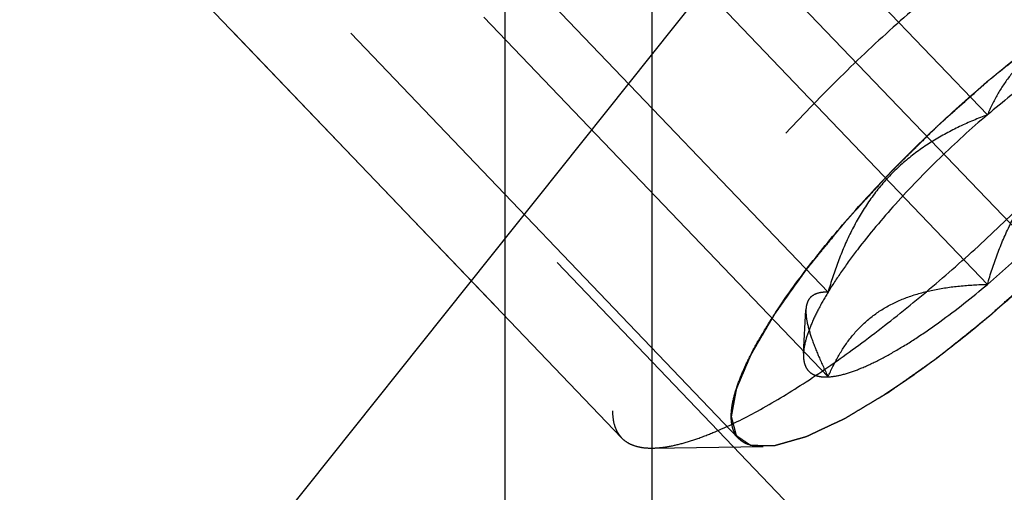
# Model space of a CAD drawing. Units: millimetres. Extents: x 0 to 594, y 0 to 420.
# Drawn here: x 342 to 347, y 222 to 225 of the extents above; entities that cross this region are included whole.
import ezdxf
from ezdxf.enums import TextEntityAlignment as Align

# ---------------------------------------------------------------- set-up
doc = ezdxf.new("R2010")
doc.units = ezdxf.units.MM
doc.header["$LTSCALE"] = 32.67
doc.linetypes.add('CENTER', pattern=[0.6, 0.375, -0.075, 0.075, -0.075])
doc.linetypes.add('HIDDEN', pattern=[0.2, 0.1, -0.1])
doc.layers.get('0').update_dxf_attribs({"linetype": 'CONTINUOUS'})
for name, color, linetype in [('10010060_HP_HL', 7, 'CONTINUOUS'), ('30526910_AXIS', 7, 'CONTINUOUS'), ('30526910_CL', 7, 'CONTINUOUS'), ('30526910_HL', 7, 'CONTINUOUS'), ('389006-000-00-ED1_CL', 7, 'CONTINUOUS')]:
    doc.layers.add(name, color=color, linetype=linetype)
doc.styles.get("Standard").update_dxf_attribs({"font": 'TXT.SHX', "width": 0.7})
doc.dimstyles.new('DIMSTYLE_2', dxfattribs={"dimtxt": 3.5, "dimasz": 3.5, "dimexe": 0.18, "dimexo": 0.0625, "dimgap": 0.09, "dimtad": 1, "dimdec": 3, "dimdsep": 46, "dimtxsty": 'STANDARD', "dimblk": '_FILLED', "dimblk1": '_FILLED', "dimblk2": '_FILLED', "dimcen": 0.09, "dimclrt": 2, "dimadec": 0, "dimazin": 0, "dimtp": 0.1, "dimtm": 0.1, "dimtfac": 1, "dimtdec": 3, "dimtofl": 0, "dimtmove": 0, "dimatfit": 3, "dimldrblk": '_FILLED', "dimfxl": 1, "dimtolj": 1, "dimarcsym": 0})
doc.dimstyles.get("Standard").update_dxf_attribs({"dimtxt": 3.5, "dimasz": 3.5, "dimexe": 0.18, "dimexo": 0.0625, "dimgap": 0.09, "dimtad": 1, "dimdec": 3, "dimdsep": 46, "dimtxsty": 'STANDARD', "dimblk": '_FILLED', "dimblk1": '_FILLED', "dimblk2": '_FILLED', "dimcen": 0.09, "dimclrt": 2, "dimadec": 0, "dimazin": 0, "dimtol": 1, "dimtp": 0.005, "dimtm": 0.005, "dimtfac": 1, "dimtdec": 3, "dimtofl": 0, "dimtmove": 0, "dimatfit": 3, "dimldrblk": '_FILLED', "dimfxl": 1, "dimtolj": 1, "dimarcsym": 0})

# ---------------------------------------------------------------- blocks, each defined once
blk = doc.blocks.new('_FILLED')
at = {"color": 0, "linetype": 'BYBLOCK'}
blk.add_solid([(0, 0), (-1, 0.125), (-1, -0.125)], dxfattribs=at)
blk = doc.blocks.new('*D1')
at = {"color": 3, "linetype": 'CONTINUOUS'}
for p, q in [((368.6667, 247.9589), (368.6667, 186.4589)), ((378.6667, 247.9589), (378.6667, 186.4589)), ((373.6667, 187.9589), (337.1671, 187.9589)), ((368.6667, 187.9589), (373.6667, 187.9589)), ((378.6667, 187.9589), (373.6667, 187.9589))]:
    blk.add_line(p, q, dxfattribs=at)
at = {"color": 3, "linetype": 'CONTINUOUS', "xscale": 3.5, "yscale": 3.5, "zscale": 3.5, "rotation": 180}
blk.add_blockref('_FILLED', (368.6667, 187.9589), dxfattribs=at)
at = {"color": 3, "linetype": 'CONTINUOUS', "xscale": 3.5, "yscale": 3.5, "zscale": 3.5}
blk.add_blockref('_FILLED', (378.6667, 187.9589), dxfattribs=at)
at = {"color": 2, "linetype": 'CONTINUOUS'}
for s, width, p in [('10', 0.678571, (368.0838, 188.8339)), ('VERSTELLWEG', 0.80303, (368.0838, 182.7089))]:
    blk.add_text(s, height=3.5, dxfattribs=dict(at, width=width)).set_placement(p, align=Align.RIGHT)

msp = doc.modelspace()

# ---------------------------------------------------------------- linework, layer by layer
at = {"layer": '10010060_HP_HL', "color": 6, "linetype": 'HIDDEN'}
for p, q in [((347.1784, 224.6538), (345.171, 226.7488)), ((345.7271, 222.7695), (342.5554, 226.0796)), ((347.1784, 223.6665), (345.171, 225.7615)), ((346.2495, 223.621), (344.2421, 225.716)), ((345.0454, 222.7727), (342.5295, 225.3984)), ((346.2495, 223.1274), (344.2421, 225.2223)), ((346.1062, 223.2663), (346.1203, 223.518)), ((345.2244, 222.7129), (345.871, 222.7215))]:
    msp.add_line(p, q, dxfattribs=at)
for points, knots in [([(348.6556, 226.232), (348.6422, 226.246), (348.6079, 226.2705), (348.5435, 226.2898), (348.4664, 226.2939), (348.3768, 226.2833), (348.2751, 226.2583), (348.1619, 226.2192), (348.038, 226.1662), (347.8519, 226.0734), (347.6009, 225.9244), (347.2865, 225.7071), (346.9575, 225.4511), (346.6246, 225.1645), (346.2987, 224.8567), (345.9904, 224.5377), (345.7099, 224.2179), (345.466, 223.9079), (345.2937, 223.6572), (345.1817, 223.4687), (345.1145, 223.3413), (345.0615, 223.2234), (345.0229, 223.1159), (344.9991, 223.0195), (344.9927, 222.9585), (344.9927, 222.9304)], [0, 0, 0, 0, 0.011246, 0.023718, 0.038303, 0.055511, 0.075587, 0.098608, 0.124543, 0.153293, 0.218559, 0.292739, 0.373704, 0.45903, 0.546113, 0.632282, 0.714902, 0.791479, 0.859776, 0.890232, 0.917966, 0.942842, 0.964782, 0.983795, 1, 1, 1, 1]), ([(345.2244, 222.7129), (345.2507, 222.7133), (345.3073, 222.7188), (345.3963, 222.7383), (345.4948, 222.7692), (345.6454, 222.8287), (345.8522, 222.9322), (346.1161, 223.0915), (346.3997, 223.2876), (346.6955, 223.5153), (346.9956, 223.7689), (347.2921, 224.0415), (347.5771, 224.3261), (347.8432, 224.6151), (348.0834, 224.9009), (348.2914, 225.1758), (348.4618, 225.4327), (348.5741, 225.6349), (348.6399, 225.7828), (348.6751, 225.88), (348.6983, 225.9681), (348.7062, 226.0243), (348.7077, 226.0506)], [0, 0, 0, 0, 0.015839, 0.034075, 0.054788, 0.07798, 0.131511, 0.193793, 0.263498, 0.339005, 0.41849, 0.499995, 0.581501, 0.660986, 0.736493, 0.806199, 0.868483, 0.922015, 0.945206, 0.96592, 0.98416, 1, 1, 1, 1]), ([(345.6847, 222.8963), (345.6847, 222.9209), (345.6908, 222.9747), (345.7133, 223.0598), (345.7495, 223.1553), (345.7993, 223.2603), (345.8622, 223.3739), (345.9669, 223.542), (346.1268, 223.7647), (346.3514, 224.038), (346.607, 224.3165), (346.8841, 224.5895), (347.1719, 224.8465), (347.4597, 225.0777), (347.7362, 225.2744), (347.9575, 225.4092), (348.1213, 225.4926), (348.2297, 225.5395), (348.328, 225.5735), (348.4155, 225.5941), (348.4916, 225.6012), (348.556, 225.5944), (348.6086, 225.5727), (348.6469, 225.5349), (348.6685, 225.4831), (348.6721, 225.4446), (348.6721, 225.424)], [0, 0, 0, 0, 0.0171, 0.037402, 0.061032, 0.087978, 0.11812, 0.15127, 0.225556, 0.308434, 0.397028, 0.488184, 0.578628, 0.66512, 0.744606, 0.814382, 0.844937, 0.872319, 0.896395, 0.917134, 0.934647, 0.949283, 0.961783, 0.973402, 0.985705, 1, 1, 1, 1]), ([(348.6721, 225.424), (348.6698, 225.4331), (348.6662, 225.4468), (348.6615, 225.465), (348.6579, 225.4787), (348.6544, 225.4924), (348.6514, 225.5038), (348.649, 225.5129), (348.6475, 225.5186), (348.6464, 225.5232), (348.6454, 225.5266), (348.6448, 225.5295), (348.6441, 225.5317), (348.6439, 225.5337), (348.6423, 225.5343), (348.6406, 225.5356), (348.6384, 225.537), (348.6358, 225.5388), (348.6323, 225.5412), (348.6279, 225.5442), (348.6209, 225.5489), (348.6121, 225.5549), (348.6016, 225.562), (348.591, 225.5692), (348.5822, 225.5751), (348.5752, 225.5799), (348.5708, 225.5829), (348.5673, 225.5853), (348.5647, 225.587), (348.5625, 225.5886), (348.5607, 225.5897), (348.5597, 225.5909), (348.5572, 225.5906), (348.5545, 225.5907), (348.5509, 225.5908), (348.5466, 225.5909), (348.5409, 225.591), (348.5338, 225.5911), (348.5224, 225.5913), (348.5081, 225.5916), (348.491, 225.5919), (348.4739, 225.5923), (348.4596, 225.5926), (348.4482, 225.5928), (348.4411, 225.5929), (348.4354, 225.593), (348.4311, 225.5931), (348.4276, 225.5932), (348.4246, 225.5932), (348.4228, 225.5935), (348.4196, 225.5924), (348.4157, 225.5914), (348.4108, 225.5899), (348.4049, 225.5883), (348.3971, 225.586), (348.3873, 225.5833), (348.3717, 225.5788), (348.3521, 225.5733), (348.3286, 225.5666), (348.3051, 225.5599), (348.2855, 225.5544), (348.2699, 225.5499), (348.2581, 225.5466), (348.2483, 225.5438), (348.2415, 225.5419), (348.2375, 225.5407), (348.2348, 225.5402), (348.2311, 225.5382), (348.2264, 225.5361), (348.2182, 225.5322), (348.2065, 225.5268), (348.1924, 225.5202), (348.1736, 225.5114), (348.1502, 225.5004), (348.122, 225.4872), (348.0938, 225.474), (348.0704, 225.4631), (348.0516, 225.4543), (348.0375, 225.4477), (348.0258, 225.4422), (348.0176, 225.4384), (348.0128, 225.4361), (348.0095, 225.4347), (348.0053, 225.432), (348, 225.4289), (347.9906, 225.4232), (347.9773, 225.4153), (347.9612, 225.4056), (347.9398, 225.3928), (347.913, 225.3768), (347.8809, 225.3575), (347.8488, 225.3383), (347.822, 225.3222), (347.8006, 225.3094), (347.7846, 225.2998), (347.7712, 225.2917), (347.7618, 225.2862), (347.7564, 225.2829), (347.7525, 225.2807), (347.7481, 225.2774), (347.7423, 225.2734), (347.7321, 225.2662), (347.7176, 225.2559), (347.7002, 225.2436), (347.6769, 225.2273), (347.6479, 225.2068), (347.613, 225.1822), (347.5782, 225.1576), (347.5492, 225.1371), (347.5259, 225.1207), (347.5085, 225.1085), (347.494, 225.0982), (347.4838, 225.0911), (347.478, 225.0869), (347.4737, 225.084), (347.469, 225.0801), (347.4629, 225.0753), (347.4521, 225.0666), (347.4368, 225.0543), (347.4183, 225.0396), (347.3937, 225.0199), (347.3629, 224.9953), (347.3137, 224.9559), (347.2522, 224.9067), (347.203, 224.8673), (347.1784, 224.8476)], [0, 0, 0, 0, 0.03125, 0.046875, 0.0625, 0.078125, 0.09375, 0.101562, 0.109375, 0.113281, 0.117188, 0.121094, 0.123047, 0.125, 0.126953, 0.128906, 0.132812, 0.136719, 0.140625, 0.148438, 0.15625, 0.171875, 0.1875, 0.203125, 0.21875, 0.226562, 0.234375, 0.238281, 0.242188, 0.246094, 0.248047, 0.25, 0.251953, 0.253906, 0.257812, 0.261719, 0.265625, 0.273438, 0.28125, 0.296875, 0.3125, 0.328125, 0.34375, 0.351562, 0.359375, 0.363281, 0.367188, 0.371094, 0.373047, 0.375, 0.376953, 0.378906, 0.382812, 0.386719, 0.390625, 0.398438, 0.40625, 0.421875, 0.4375, 0.453125, 0.46875, 0.476562, 0.484375, 0.492188, 0.496094, 0.498047, 0.5, 0.501953, 0.503906, 0.507812, 0.515625, 0.523438, 0.53125, 0.546875, 0.5625, 0.578125, 0.59375, 0.601562, 0.609375, 0.617188, 0.621094, 0.623047, 0.625, 0.626953, 0.628906, 0.632812, 0.640625, 0.648438, 0.65625, 0.671875, 0.6875, 0.703125, 0.71875, 0.726562, 0.734375, 0.742188, 0.746094, 0.748047, 0.75, 0.751953, 0.753906, 0.757812, 0.765625, 0.773438, 0.78125, 0.796875, 0.8125, 0.828125, 0.84375, 0.851562, 0.859375, 0.867188, 0.871094, 0.873047, 0.875, 0.876953, 0.878906, 0.882812, 0.890625, 0.898438, 0.90625, 0.921875, 0.9375, 0.96875, 1, 1, 1, 1]), ([(347.1784, 223.4727), (347.2026, 223.4942), (347.2509, 223.5373), (347.3114, 223.5912), (347.3597, 223.6343), (347.396, 223.6666), (347.4263, 223.6935), (347.4504, 223.7152), (347.4687, 223.731), (347.4859, 223.7485), (347.5093, 223.7713), (347.5499, 223.8115), (347.5965, 223.8573), (347.643, 223.9031), (347.6779, 223.9375), (347.7069, 223.9661), (347.7273, 223.9861), (347.7389, 223.9976), (347.7478, 224.0061), (347.7556, 224.015), (347.7664, 224.0266), (347.7851, 224.0471), (347.8227, 224.0881), (347.8656, 224.1349), (347.9085, 224.1817), (347.9407, 224.2168), (347.9675, 224.246), (347.9863, 224.2665), (347.9969, 224.2782), (348.0053, 224.287), (348.0121, 224.2957), (348.0218, 224.3074), (348.0385, 224.3279), (348.072, 224.3688), (348.1103, 224.4156), (348.1485, 224.4624), (348.1724, 224.4917), (348.1916, 224.5151), (348.2059, 224.5326), (348.2179, 224.5472), (348.2263, 224.5575), (348.231, 224.5633), (348.2348, 224.5678), (348.2375, 224.5718), (348.2414, 224.5772), (348.2481, 224.5867), (348.2578, 224.6003), (348.2693, 224.6165), (348.2847, 224.6382), (348.304, 224.6653), (348.3272, 224.6978), (348.3503, 224.7304), (348.3696, 224.7575), (348.385, 224.7792), (348.3965, 224.7954), (348.4062, 224.809), (348.413, 224.8185), (348.4167, 224.8239), (348.4199, 224.8281), (348.4218, 224.8316), (348.4247, 224.8365), (348.4297, 224.8451), (348.4369, 224.8573), (348.4455, 224.872), (348.457, 224.8916), (348.4713, 224.916), (348.4885, 224.9454), (348.5058, 224.9747), (348.5201, 224.9992), (348.5316, 225.0187), (348.5402, 225.0334), (348.5474, 225.0456), (348.5524, 225.0542), (348.5552, 225.0591), (348.5577, 225.0629), (348.5587, 225.0659), (348.5606, 225.0701), (348.5636, 225.0774), (348.5681, 225.0878), (348.5734, 225.1003), (348.5805, 225.117), (348.5894, 225.1379), (348.6, 225.163), (348.6107, 225.188), (348.6196, 225.2089), (348.6267, 225.2256), (348.632, 225.2381), (348.6364, 225.2485), (348.6396, 225.2559), (348.6413, 225.26), (348.6429, 225.2634), (348.6431, 225.2656), (348.6438, 225.2691), (348.6448, 225.2749), (348.6464, 225.2833), (348.6482, 225.2933), (348.6506, 225.3067), (348.6537, 225.3235), (348.6586, 225.3503), (348.6648, 225.3838), (348.6697, 225.4106), (348.6721, 225.424)], [0, 0, 0, 0, 0.03125, 0.0625, 0.078125, 0.09375, 0.109375, 0.117188, 0.125, 0.132812, 0.140625, 0.15625, 0.1875, 0.203125, 0.21875, 0.234375, 0.242188, 0.246094, 0.25, 0.253906, 0.257812, 0.265625, 0.28125, 0.3125, 0.328125, 0.34375, 0.359375, 0.367188, 0.371094, 0.375, 0.378906, 0.382812, 0.390625, 0.40625, 0.4375, 0.453125, 0.46875, 0.476562, 0.484375, 0.492188, 0.496094, 0.498047, 0.5, 0.501953, 0.503906, 0.507812, 0.515625, 0.523438, 0.53125, 0.546875, 0.5625, 0.578125, 0.59375, 0.601562, 0.609375, 0.617188, 0.621094, 0.623047, 0.625, 0.626953, 0.628906, 0.632812, 0.640625, 0.648438, 0.65625, 0.671875, 0.6875, 0.703125, 0.71875, 0.726562, 0.734375, 0.742188, 0.746094, 0.748047, 0.75, 0.751953, 0.753906, 0.757812, 0.765625, 0.773438, 0.78125, 0.796875, 0.8125, 0.828125, 0.84375, 0.851562, 0.859375, 0.867188, 0.871094, 0.873047, 0.875, 0.876953, 0.878906, 0.882812, 0.890625, 0.898438, 0.90625, 0.921875, 0.9375, 0.96875, 1, 1, 1, 1]), ([(348.6716, 225.4048), (348.6704, 225.3837), (348.664, 225.3385), (348.6453, 225.2676), (348.617, 225.1895), (348.5641, 225.0705), (348.4738, 224.908), (348.3367, 224.7014), (348.1695, 224.4804), (347.9063, 224.1674), (347.5376, 223.785), (347.1398, 223.4329), (346.8158, 223.1834), (346.5878, 223.0258), (346.3757, 222.8977), (346.2094, 222.8145), (346.0883, 222.7667), (346.0091, 222.7418), (345.9376, 222.7262), (345.8921, 222.7218), (345.871, 222.7215)], [0, 0, 0, 0, 0.015846, 0.034092, 0.054812, 0.078008, 0.131552, 0.193846, 0.263561, 0.339077, 0.500042, 0.661001, 0.736509, 0.806214, 0.868495, 0.922025, 0.945215, 0.965927, 0.984162, 1, 1, 1, 1]), ([(348.1073, 225.193), (348.0811, 225.1917), (348.0229, 225.1813), (347.9306, 225.1504), (347.8256, 225.1031), (347.7096, 225.0401), (347.5845, 224.9621), (347.4029, 224.8364), (347.2682, 224.7298), (347.1784, 224.6538)], [0, 0, 0, 0, 0.072627, 0.162085, 0.26826, 0.39023, 0.526471, 0.675032, 1, 1, 1, 1]), ([(348.1073, 225.193), (348.0531, 225.1916), (347.9464, 225.1856), (347.7907, 225.1631), (347.6448, 225.1234), (347.5131, 225.0634), (347.4, 224.9827), (347.3077, 224.8843), (347.2343, 224.7736), (347.1957, 224.6943), (347.1784, 224.6538)], [0, 0, 0, 0, 0.141638, 0.278732, 0.410055, 0.535011, 0.654417, 0.77038, 0.885104, 1, 1, 1, 1]), ([(347.1784, 224.8476), (347.1542, 224.8261), (347.1059, 224.783), (347.0454, 224.7291), (346.9971, 224.686), (346.9608, 224.6537), (346.9306, 224.6268), (346.9065, 224.6051), (346.8881, 224.5893), (346.8709, 224.5718), (346.8475, 224.549), (346.8069, 224.5088), (346.7604, 224.463), (346.7139, 224.4172), (346.679, 224.3829), (346.6499, 224.3542), (346.6295, 224.3342), (346.618, 224.3227), (346.609, 224.3142), (346.6012, 224.3053), (346.5904, 224.2937), (346.5717, 224.2732), (346.5341, 224.2322), (346.4912, 224.1854), (346.4483, 224.1386), (346.4161, 224.1036), (346.3894, 224.0743), (346.3705, 224.0538), (346.3599, 224.0421), (346.3515, 224.0334), (346.3447, 224.0246), (346.335, 224.0129), (346.3183, 223.9924), (346.2848, 223.9515), (346.2466, 223.9047), (346.2083, 223.8579), (346.1844, 223.8286), (346.1652, 223.8052), (346.1509, 223.7877), (346.139, 223.7731), (346.1305, 223.7628), (346.1258, 223.757), (346.122, 223.7525), (346.1194, 223.7486), (346.1154, 223.7431), (346.1087, 223.7336), (346.0991, 223.7201), (346.0875, 223.7038), (346.0721, 223.6821), (346.0528, 223.655), (346.0297, 223.6225), (346.0065, 223.5899), (345.9873, 223.5628), (345.9718, 223.5412), (345.9603, 223.5249), (345.9507, 223.5113), (345.9439, 223.5018), (345.9401, 223.4965), (345.9369, 223.4922), (345.9351, 223.4887), (345.9321, 223.4838), (345.9271, 223.4752), (345.9199, 223.463), (345.9113, 223.4483), (345.8998, 223.4288), (345.8855, 223.4043), (345.8683, 223.375), (345.8511, 223.3456), (345.8367, 223.3211), (345.8252, 223.3016), (345.8166, 223.2869), (345.8095, 223.2747), (345.8044, 223.2661), (345.8016, 223.2613), (345.7992, 223.2574), (345.7981, 223.2545), (345.7962, 223.2502), (345.7932, 223.243), (345.7887, 223.2325), (345.7834, 223.22), (345.7763, 223.2033), (345.7674, 223.1824), (345.7568, 223.1573), (345.7461, 223.1323), (345.7372, 223.1114), (345.7301, 223.0947), (345.7248, 223.0822), (345.7204, 223.0718), (345.7172, 223.0644), (345.7156, 223.0603), (345.7139, 223.057), (345.7138, 223.0547), (345.713, 223.0512), (345.712, 223.0454), (345.7105, 223.037), (345.7086, 223.027), (345.7062, 223.0136), (345.7031, 222.9968), (345.6982, 222.97), (345.6921, 222.9365), (345.6871, 222.9097), (345.6847, 222.8963)], [0, 0, 0, 0, 0.03125, 0.0625, 0.078125, 0.09375, 0.109375, 0.117188, 0.125, 0.132812, 0.140625, 0.15625, 0.1875, 0.203125, 0.21875, 0.234375, 0.242188, 0.246094, 0.25, 0.253906, 0.257812, 0.265625, 0.28125, 0.3125, 0.328125, 0.34375, 0.359375, 0.367188, 0.371094, 0.375, 0.378906, 0.382812, 0.390625, 0.40625, 0.4375, 0.453125, 0.46875, 0.476562, 0.484375, 0.492188, 0.496094, 0.498047, 0.5, 0.501953, 0.503906, 0.507812, 0.515625, 0.523438, 0.53125, 0.546875, 0.5625, 0.578125, 0.59375, 0.601562, 0.609375, 0.617188, 0.621094, 0.623047, 0.625, 0.626953, 0.628906, 0.632812, 0.640625, 0.648438, 0.65625, 0.671875, 0.6875, 0.703125, 0.71875, 0.726562, 0.734375, 0.742188, 0.746094, 0.748047, 0.75, 0.751953, 0.753906, 0.757812, 0.765625, 0.773438, 0.78125, 0.796875, 0.8125, 0.828125, 0.84375, 0.851562, 0.859375, 0.867188, 0.871094, 0.873047, 0.875, 0.876953, 0.878906, 0.882812, 0.890625, 0.898438, 0.90625, 0.921875, 0.9375, 0.96875, 1, 1, 1, 1]), ([(347.1784, 223.6665), (347.2738, 223.7472), (347.4584, 223.9148), (347.712, 224.1772), (347.9003, 224.4011), (348.0278, 224.575), (348.0826, 224.6586), (348.1073, 224.6993)], [0, 0, 0, 0, 0.268828, 0.536125, 0.784949, 0.897578, 1, 1, 1, 1]), ([(347.1784, 223.6665), (347.1957, 223.7262), (347.2342, 223.8442), (347.307, 224.0151), (347.3981, 224.1755), (347.5096, 224.3205), (347.6406, 224.4456), (347.7868, 224.5492), (347.9434, 224.6332), (348.0523, 224.6787), (348.1073, 224.6993)], [0, 0, 0, 0, 0.128542, 0.256433, 0.383352, 0.509004, 0.633271, 0.756314, 0.878456, 1, 1, 1, 1]), ([(347.1784, 224.6538), (347.083, 224.5731), (346.8985, 224.4055), (346.6448, 224.1431), (346.4565, 223.9192), (346.3291, 223.7453), (346.2742, 223.6617), (346.2495, 223.621)], [0, 0, 0, 0, 0.268828, 0.536125, 0.784949, 0.897578, 1, 1, 1, 1]), ([(347.1784, 224.6538), (347.1234, 224.6332), (347.0145, 224.5877), (346.8579, 224.5037), (346.7116, 224.4001), (346.5807, 224.2751), (346.4691, 224.1301), (346.3781, 223.9696), (346.3053, 223.7988), (346.2668, 223.6807), (346.2495, 223.621)], [0, 0, 0, 0, 0.121544, 0.243687, 0.366729, 0.490997, 0.616648, 0.743567, 0.871458, 1, 1, 1, 1]), ([(346.2495, 223.1274), (346.2757, 223.1286), (346.334, 223.139), (346.4262, 223.1699), (346.5313, 223.2172), (346.6473, 223.2803), (346.7724, 223.3582), (346.9539, 223.4839), (347.0886, 223.5905), (347.1784, 223.6665)], [0, 0, 0, 0, 0.072627, 0.162085, 0.26826, 0.39023, 0.526471, 0.675032, 1, 1, 1, 1]), ([(346.2495, 223.1274), (346.2668, 223.1678), (346.3054, 223.2471), (346.3787, 223.3579), (346.4711, 223.4562), (346.5841, 223.537), (346.7158, 223.5969), (346.8617, 223.6366), (347.0175, 223.6592), (347.1242, 223.6651), (347.1784, 223.6665)], [0, 0, 0, 0, 0.114896, 0.22962, 0.345584, 0.46499, 0.589945, 0.721268, 0.858362, 1, 1, 1, 1]), ([(346.2495, 223.621), (346.2286, 223.5867), (346.1914, 223.5214), (346.1467, 223.4267), (346.1175, 223.3431), (346.1075, 223.2902), (346.1062, 223.2662)], [0, 0, 0, 0, 0.312562, 0.584349, 0.813295, 1, 1, 1, 1]), ([(346.2495, 223.621), (346.2328, 223.6214), (346.2016, 223.6198), (346.1648, 223.6066), (346.1432, 223.5877), (346.131, 223.5692), (346.1231, 223.5464), (346.1209, 223.5295), (346.1204, 223.5205)], [0, 0, 0, 0, 0.26912, 0.501778, 0.612604, 0.727624, 0.854524, 1, 1, 1, 1]), ([(346.1204, 223.5205), (346.1197, 223.509), (346.1206, 223.484), (346.1296, 223.4274), (346.1539, 223.3465), (346.1962, 223.2405), (346.2306, 223.1663), (346.2495, 223.1274)], [0, 0, 0, 0, 0.082832, 0.179201, 0.4115, 0.688934, 1, 1, 1, 1]), ([(345.6847, 222.8963), (345.6871, 222.8872), (345.6906, 222.8735), (345.6954, 222.8553), (345.6989, 222.8416), (345.7025, 222.8279), (345.7054, 222.8165), (345.7078, 222.8074), (345.7093, 222.8017), (345.7105, 222.7971), (345.7114, 222.7937), (345.7121, 222.7908), (345.7128, 222.7886), (345.7129, 222.7866), (345.7145, 222.786), (345.7162, 222.7847), (345.7184, 222.7833), (345.721, 222.7815), (345.7245, 222.7791), (345.7289, 222.7761), (345.736, 222.7714), (345.7447, 222.7654), (345.7553, 222.7583), (345.7658, 222.7511), (345.7746, 222.7452), (345.7816, 222.7404), (345.786, 222.7374), (345.7895, 222.7351), (345.7921, 222.7333), (345.7943, 222.7318), (345.7961, 222.7307), (345.7972, 222.7295), (345.7996, 222.7297), (345.8024, 222.7296), (345.806, 222.7296), (345.8102, 222.7295), (345.8159, 222.7293), (345.8231, 222.7292), (345.8345, 222.729), (345.8487, 222.7287), (345.8658, 222.7284), (345.8829, 222.728), (345.8972, 222.7278), (345.9086, 222.7275), (345.9157, 222.7274), (345.9214, 222.7273), (345.9257, 222.7272), (345.9292, 222.7271), (345.9322, 222.7271), (345.934, 222.7268), (345.9373, 222.7279), (345.9411, 222.7289), (345.946, 222.7304), (345.9519, 222.732), (345.9597, 222.7343), (345.9695, 222.737), (345.9852, 222.7415), (346.0047, 222.747), (346.0282, 222.7537), (346.0517, 222.7604), (346.0713, 222.7659), (346.087, 222.7704), (346.0987, 222.7737), (346.1085, 222.7765), (346.1153, 222.7784), (346.1193, 222.7796), (346.122, 222.7801), (346.1258, 222.7821), (346.1304, 222.7842), (346.1386, 222.7881), (346.1503, 222.7935), (346.1644, 222.8001), (346.1832, 222.8089), (346.2067, 222.8199), (346.2348, 222.8331), (346.263, 222.8463), (346.2864, 222.8573), (346.3052, 222.8661), (346.3193, 222.8726), (346.331, 222.8782), (346.3392, 222.8819), (346.344, 222.8842), (346.3473, 222.8856), (346.3515, 222.8883), (346.3568, 222.8914), (346.3662, 222.8971), (346.3796, 222.9051), (346.3956, 222.9147), (346.417, 222.9275), (346.4438, 222.9436), (346.4759, 222.9628), (346.508, 222.9821), (346.5348, 222.9981), (346.5562, 223.0109), (346.5723, 223.0205), (346.5857, 223.0286), (346.595, 223.0342), (346.6004, 223.0374), (346.6043, 223.0396), (346.6088, 223.0429), (346.6145, 223.0469), (346.6247, 223.0542), (346.6392, 223.0644), (346.6567, 223.0767), (346.6799, 223.0931), (346.7089, 223.1135), (346.7438, 223.1381), (346.7786, 223.1627), (346.8077, 223.1832), (346.8309, 223.1996), (346.8483, 223.2119), (346.8628, 223.2221), (346.873, 223.2293), (346.8788, 223.2334), (346.8831, 223.2363), (346.8878, 223.2402), (346.8939, 223.245), (346.9047, 223.2537), (346.9201, 223.266), (346.9385, 223.2807), (346.9631, 223.3004), (346.9939, 223.325), (347.0431, 223.3644), (347.1046, 223.4136), (347.1538, 223.453), (347.1784, 223.4727)], [0, 0, 0, 0, 0.03125, 0.046875, 0.0625, 0.078125, 0.09375, 0.101562, 0.109375, 0.113281, 0.117188, 0.121094, 0.123047, 0.125, 0.126953, 0.128906, 0.132812, 0.136719, 0.140625, 0.148438, 0.15625, 0.171875, 0.1875, 0.203125, 0.21875, 0.226562, 0.234375, 0.238281, 0.242188, 0.246094, 0.248047, 0.25, 0.251953, 0.253906, 0.257812, 0.261719, 0.265625, 0.273438, 0.28125, 0.296875, 0.3125, 0.328125, 0.34375, 0.351562, 0.359375, 0.363281, 0.367188, 0.371094, 0.373047, 0.375, 0.376953, 0.378906, 0.382812, 0.386719, 0.390625, 0.398438, 0.40625, 0.421875, 0.4375, 0.453125, 0.46875, 0.476562, 0.484375, 0.492188, 0.496094, 0.498047, 0.5, 0.501953, 0.503906, 0.507812, 0.515625, 0.523438, 0.53125, 0.546875, 0.5625, 0.578125, 0.59375, 0.601562, 0.609375, 0.617188, 0.621094, 0.623047, 0.625, 0.626953, 0.628906, 0.632812, 0.640625, 0.648438, 0.65625, 0.671875, 0.6875, 0.703125, 0.71875, 0.726562, 0.734375, 0.742188, 0.746094, 0.748047, 0.75, 0.751953, 0.753906, 0.757812, 0.765625, 0.773438, 0.78125, 0.796875, 0.8125, 0.828125, 0.84375, 0.851562, 0.859375, 0.867188, 0.871094, 0.873047, 0.875, 0.876953, 0.878906, 0.882812, 0.890625, 0.898438, 0.90625, 0.921875, 0.9375, 0.96875, 1, 1, 1, 1]), ([(346.1062, 223.2662), (346.1055, 223.2551), (346.1057, 223.2339), (346.1111, 223.2043), (346.1218, 223.1789), (346.1379, 223.1582), (346.1593, 223.1426), (346.1855, 223.1323), (346.2161, 223.127), (346.2379, 223.1268), (346.2495, 223.1274)], [0, 0, 0, 0, 0.143393, 0.270276, 0.384962, 0.493467, 0.602989, 0.720537, 0.851644, 1, 1, 1, 1]), ([(344.9927, 222.9304), (344.9927, 222.9143), (344.9945, 222.8836), (345.0042, 222.8404), (345.0208, 222.803), (345.0366, 222.7819), (345.0454, 222.7727)], [0, 0, 0, 0, 0.283897, 0.540116, 0.775656, 1, 1, 1, 1]), ([(345.871, 222.7215), (345.8566, 222.7213), (345.8294, 222.7225), (345.7913, 222.7302), (345.7584, 222.7439), (345.7312, 222.7636), (345.71, 222.7892), (345.695, 222.8204), (345.6864, 222.8567), (345.6847, 222.8827), (345.6847, 222.8963)], [0, 0, 0, 0, 0.146946, 0.278187, 0.397236, 0.508955, 0.619338, 0.734617, 0.860181, 1, 1, 1, 1]), ([(345.0454, 222.7727), (345.0553, 222.7625), (345.0784, 222.744), (345.1207, 222.7251), (345.1702, 222.7144), (345.2057, 222.7127), (345.2244, 222.7129)], [0, 0, 0, 0, 0.219618, 0.452631, 0.710105, 1, 1, 1, 1])]:
    msp.add_open_spline(points, degree=3, knots=knots, dxfattribs=at)
at = {"layer": '30526910_AXIS', "color": 3, "linetype": 'CENTER'}
msp.add_line((322.21, 250.218), (362.7023, 207.9589), dxfattribs=at)
at = {"layer": '30526910_CL', "color": 7, "linetype": 'CONTINUOUS'}
msp.add_line((344.3667, 204.978), (344.3667, 235.1089), dxfattribs=at)
at = {"layer": '30526910_CL', "color": 9, "linetype": 'CONTINUOUS'}
msp.add_line((345.2215, 235.1089), (345.2215, 205.4589), dxfattribs=at)
at = {"layer": '30526910_HL', "color": 6, "linetype": 'HIDDEN'}
for p, q in [((346.9297, 221.435), (326.6078, 242.6437)), ((357.8861, 209.3718), (342.0277, 225.9222))]:
    msp.add_line(p, q, dxfattribs=at)
msp.add_open_spline([(349.7375, 222.7491), (349.6898, 222.7074), (349.5875, 222.6276), (349.361, 222.4889), (349.1103, 222.3859), (348.8517, 222.3084), (348.5954, 222.244), (348.2824, 222.1798), (347.9222, 222.1107), (347.6386, 222.0503), (347.4294, 221.996), (347.2886, 221.9532), (347.162, 221.9067), (347.0842, 221.8706), (347.0487, 221.8514)], degree=3, knots=[0, 0, 0, 0, 0.066418, 0.135719, 0.277872, 0.348813, 0.418821, 0.554796, 0.683764, 0.803377, 0.858683, 0.910298, 0.957614, 1, 1, 1, 1], dxfattribs=at)

# ---------------------------------------------------------------- dimensions: what is measured, and where the dimension line sits
at = {"color": 3, "linetype": 'CONTINUOUS'}
dim = msp.add_linear_dim(base=(378.6667, 187.9589), p1=(368.6667, 247.9589), p2=(378.6667, 247.9589), text='<>\\PVERSTELLWEG', dimstyle='DIMSTYLE_2', dxfattribs=at)
dim.commit()
dim.dimension.update_dxf_attribs({"geometry": '*D1', "text_midpoint": (334.7921, 187.5214), "dimtype": 160})

# ---------------------------------------------------------------- leaders
at = {"layer": '389006-000-00-ED1_CL', "color": 3, "linetype": 'CONTINUOUS'}
msp.add_leader([(359.5561, 242.9589), (319.4621, 192.7453)], dimstyle='STANDARD', override={"dimtad": 0, "dimldrblk": 'DOT'}, dxfattribs=at)

doc.saveas('drawing.dxf')
